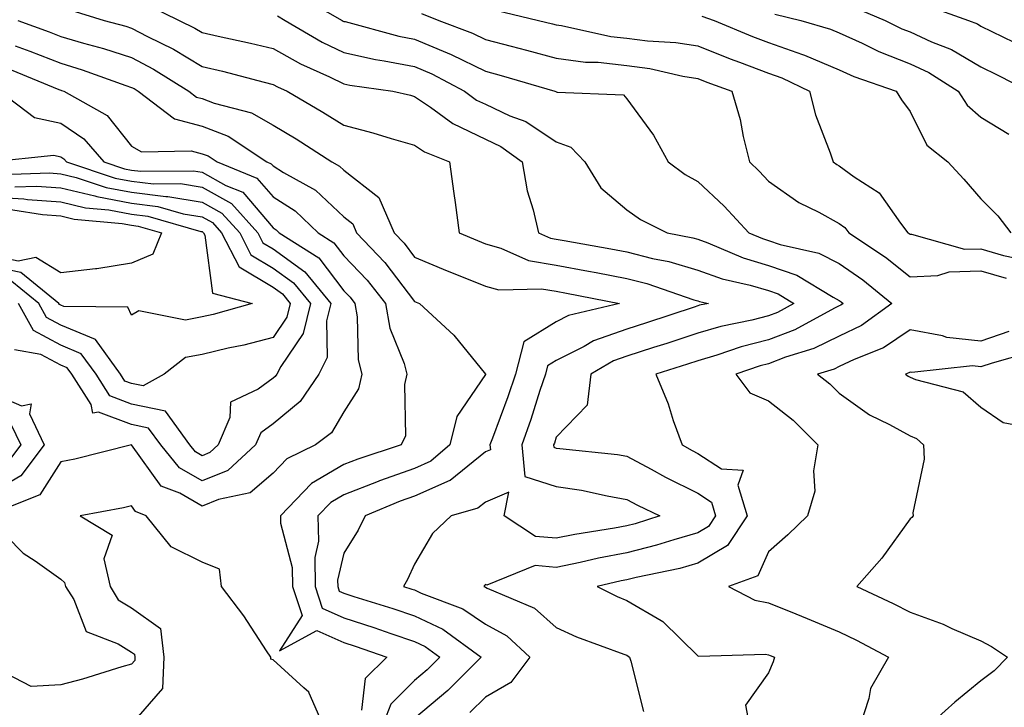
# Model space of a CAD drawing. Units: inches. Extents: x 923603 to 926243, y 7358618 to 7361258.
# Drawn here: x 924822 to 924961, y 7360445 to 7360542 of the extents above; entities that cross this region are included whole.
import ezdxf

# ---------------------------------------------------------------- set-up
doc = ezdxf.new("R2010")
doc.units = ezdxf.units.IN
doc.header["$MEASUREMENT"] = 0
doc.layers.add('Contour_92367358', color=7, linetype='Continuous', true_color=0x77c38d)

msp = doc.modelspace()

# ---------------------------------------------------------------- linework, layer by layer
at = {"layer": 'Contour_92367358'}
for points in [[(924861.6, 7360545.47, 3415), (924867.81, 7360541.92, 3415), (924867.96, 7360541.83, 3415), (924868.05, 7360541.79, 3415), (924868.22, 7360541.75, 3415), (924875.82, 7360539.69, 3415), (924878.05, 7360539.26, 3415), (924882.65, 7360537.32, 3415), (924883.23, 7360537.1, 3415), (924888.05, 7360534.74, 3415), (924890.28, 7360534.15, 3415), (924897.87, 7360531.92, 3415), (924898, 7360531.87, 3415), (924898.05, 7360531.84, 3415), (924898.18, 7360531.79, 3415), (924907.54, 7360531.4, 3415), (924908.05, 7360530.85, 3415), (924911.82, 7360525.69, 3415), (924913.88, 7360521.92, 3415), (924916.28, 7360520.15, 3415), (924918.05, 7360519.17, 3415), (924921.79, 7360515.65, 3415), (924925.27, 7360511.92, 3415), (924927.21, 7360511.09, 3415), (924928.05, 7360510.84, 3415), (924929.71, 7360510.26, 3415), (924935.16, 7360509.03, 3415), (924938.05, 7360507.55, 3415), (924941.38, 7360505.25, 3415), (924945.48, 7360501.92, 3415), (924941.17, 7360498.79, 3415), (924938.05, 7360497.28, 3415), (924934.43, 7360495.54, 3415), (924930.45, 7360494.32, 3415), (924928.05, 7360493.41, 3415), (924926.86, 7360493.1, 3415), (924923.42, 7360491.92, 3415), (924925.43, 7360489.3, 3415), (924928.05, 7360488.18, 3415), (924931.54, 7360485.41, 3415), (924935.01, 7360481.92, 3415), (924934.39, 7360478.27, 3415), (924934.58, 7360475.39, 3415), (924933.54, 7360471.92, 3415), (924930.76, 7360469.21, 3415), (924928.05, 7360466.8, 3415), (924926.52, 7360463.45, 3415), (924922.38, 7360461.92, 3415), (924926.13, 7360460, 3415), (924928.05, 7360459.63, 3415), (924931.92, 7360458.05, 3415), (924933.53, 7360457.4, 3415), (924938.05, 7360455.51, 3415), (924940.47, 7360454.34, 3415), (924944.99, 7360451.92, 3415), (924942.45, 7360447.52, 3415), (924942.24, 7360446.11, 3415), (924940.86, 7360441.92, 3415)], [(924840.25, 7360544.12, 3413), (924844.8, 7360541.92, 3413), (924846.98, 7360540.85, 3413), (924848.05, 7360540.2, 3413), (924850.29, 7360539.69, 3413), (924854.86, 7360538.73, 3413), (924858.05, 7360537.94, 3413), (924861.92, 7360535.79, 3413), (924866.02, 7360533.94, 3413), (924868.05, 7360532.96, 3413), (924868.9, 7360532.77, 3413), (924874.97, 7360531.92, 3413), (924877.48, 7360531.35, 3413), (924878.05, 7360531.19, 3413), (924880.31, 7360529.66, 3413), (924883.47, 7360527.34, 3413), (924888.05, 7360525.12, 3413), (924890.23, 7360524.1, 3413), (924893.23, 7360521.92, 3413), (924893.96, 7360517.83, 3413), (924894.8, 7360515.17, 3413), (924895.54, 7360511.92, 3413), (924897.27, 7360511.14, 3413), (924898.05, 7360511.01, 3413), (924899.17, 7360510.8, 3413), (924905.76, 7360509.64, 3413), (924908.05, 7360509.21, 3413), (924911.68, 7360508.29, 3413), (924913.97, 7360507.85, 3413), (924918.05, 7360506.65, 3413), (924921.52, 7360505.39, 3413), (924925.46, 7360504.51, 3413), (924928.05, 7360503.75, 3413), (924929.4, 7360503.28, 3413), (924931.64, 7360501.92, 3413), (924929.31, 7360500.66, 3413), (924928.05, 7360500.18, 3413), (924925.7, 7360499.57, 3413), (924921.31, 7360498.67, 3413), (924918.05, 7360497.7, 3413), (924913.69, 7360496.28, 3413), (924911.81, 7360495.68, 3413), (924908.05, 7360494.47, 3413), (924906.16, 7360493.81, 3413), (924902.95, 7360491.92, 3413), (924902.43, 7360487.54, 3413), (924898.05, 7360483.02, 3413), (924897.79, 7360482.18, 3413), (924897.69, 7360481.92, 3413), (924897.72, 7360481.6, 3413), (924898.05, 7360481.49, 3413), (924898.56, 7360481.41, 3413), (924906.71, 7360480.58, 3413), (924908.05, 7360480.35, 3413), (924911.47, 7360478.5, 3413), (924913.49, 7360477.36, 3413), (924918.05, 7360475.09, 3413), (924919.97, 7360473.85, 3413), (924920.56, 7360471.92, 3413), (924919.56, 7360470.41, 3413), (924918.05, 7360469.51, 3413), (924914.67, 7360468.54, 3413), (924912.23, 7360467.74, 3413), (924908.05, 7360466.68, 3413), (924904.04, 7360465.93, 3413), (924901.44, 7360465.31, 3413), (924898.05, 7360464.62, 3413), (924895.1, 7360464.87, 3413), (924888.26, 7360462.13, 3413), (924888.05, 7360462.2, 3413), (924887.91, 7360462.06, 3413), (924887.82, 7360461.92, 3413), (924887.99, 7360461.86, 3413), (924888.05, 7360461.81, 3413), (924888.28, 7360461.69, 3413), (924895.01, 7360458.88, 3413), (924898.05, 7360456.11, 3413), (924900.92, 7360454.79, 3413), (924907.59, 7360452.38, 3413), (924908.05, 7360452.2, 3413), (924908.22, 7360452.09, 3413), (924908.4, 7360451.92, 3413), (924908.58, 7360451.39, 3413), (924910.39, 7360444.26, 3413)], [(924939.98, 7360543.86, 3420), (924944.51, 7360541.92, 3420), (924946.88, 7360540.75, 3420), (924948.05, 7360540.29, 3420), (924951.06, 7360538.91, 3420), (924953.92, 7360537.79, 3420), (924958.05, 7360535.36, 3420), (924960.35, 7360534.22, 3420), (924964.88, 7360531.92, 3420)], [(924950.22, 7360544.09, 3421), (924956.29, 7360541.92, 3421), (924957.56, 7360541.42, 3421), (924958.05, 7360541.13, 3421), (924959.6, 7360540.37, 3421), (924964.24, 7360538.11, 3421)], [(924829.48, 7360543.35, 3412), (924834.19, 7360541.92, 3412), (924837.25, 7360541.12, 3412), (924838.05, 7360540.85, 3412), (924840.3, 7360539.67, 3412), (924843.98, 7360537.85, 3412), (924848.05, 7360535.42, 3412), (924850.89, 7360534.76, 3412), (924856.78, 7360533.19, 3412), (924858.05, 7360532.88, 3412), (924858.67, 7360532.54, 3412), (924860.04, 7360531.92, 3412), (924865.1, 7360528.97, 3412), (924868.05, 7360527.1, 3412), (924872.17, 7360526.04, 3412), (924874.75, 7360525.22, 3412), (924878.05, 7360524.29, 3412), (924879.46, 7360523.33, 3412), (924882.97, 7360521.92, 3412), (924883.6, 7360517.47, 3412), (924883.77, 7360516.2, 3412), (924884.36, 7360511.92, 3412), (924886.93, 7360510.8, 3412), (924888.05, 7360510.35, 3412), (924890.22, 7360509.75, 3412), (924894.13, 7360508, 3412), (924898.05, 7360507.34, 3412), (924902.62, 7360506.49, 3412), (924903.69, 7360506.28, 3412), (924908.05, 7360505.46, 3412), (924910.88, 7360504.75, 3412), (924917.52, 7360502.45, 3412), (924918.05, 7360502.3, 3412), (924918.32, 7360502.2, 3412), (924919.56, 7360501.92, 3412), (924918.31, 7360501.66, 3412), (924918.05, 7360501.59, 3412), (924917.55, 7360501.42, 3412), (924910.79, 7360499.18, 3412), (924908.05, 7360498.3, 3412), (924903.33, 7360496.64, 3412), (924901.98, 7360495.85, 3412), (924898.05, 7360493.88, 3412), (924896.84, 7360493.13, 3412), (924896.53, 7360491.92, 3412), (924895.76, 7360489.63, 3412), (924894.47, 7360485.5, 3412), (924893.19, 7360481.92, 3412), (924893.62, 7360477.49, 3412), (924898.05, 7360476.07, 3412), (924901.65, 7360475.52, 3412), (924905.25, 7360474.72, 3412), (924908.05, 7360474.24, 3412), (924909.55, 7360473.42, 3412), (924912.68, 7360471.92, 3412), (924909.2, 7360470.77, 3412), (924908.05, 7360470.48, 3412), (924906.28, 7360470.15, 3412), (924900.68, 7360469.29, 3412), (924898.05, 7360468.75, 3412), (924895.13, 7360469, 3412), (924890.69, 7360471.92, 3412), (924891.38, 7360475.24, 3412), (924888.05, 7360473.86, 3412), (924886.98, 7360472.99, 3412), (924883.19, 7360471.92, 3412), (924880.57, 7360469.4, 3412), (924878.05, 7360465.1, 3412), (924877.06, 7360462.91, 3412), (924876.48, 7360461.92, 3412), (924877.68, 7360461.55, 3412), (924878.05, 7360461.43, 3412), (924878.99, 7360460.98, 3412), (924884.88, 7360458.75, 3412), (924888.05, 7360456.59, 3412), (924891.09, 7360454.96, 3412), (924894.34, 7360451.92, 3412), (924891.62, 7360448.34, 3412), (924888.05, 7360446.3, 3412), (924885.85, 7360444.12, 3412)], [(924858.68, 7360542.55, 3414), (924859.78, 7360541.92, 3414), (924864.99, 7360538.86, 3414), (924868.05, 7360537.38, 3414), (924872.52, 7360536.39, 3414), (924873.75, 7360536.22, 3414), (924878.05, 7360535.39, 3414), (924880.49, 7360534.36, 3414), (924885.11, 7360531.92, 3414), (924886.8, 7360530.67, 3414), (924888.05, 7360530.07, 3414), (924891.52, 7360528.45, 3414), (924893.75, 7360527.62, 3414), (924898.05, 7360524.74, 3414), (924900.13, 7360523.99, 3414), (924902.11, 7360521.92, 3414), (924904.38, 7360518.25, 3414), (924908.05, 7360515.14, 3414), (924909.94, 7360513.81, 3414), (924913.73, 7360511.92, 3414), (924917.34, 7360511.21, 3414), (924918.05, 7360511.01, 3414), (924919.48, 7360510.49, 3414), (924924.48, 7360508.35, 3414), (924928.05, 7360507.29, 3414), (924932.03, 7360505.9, 3414), (924937.18, 7360502.79, 3414), (924938.05, 7360502.34, 3414), (924938.3, 7360502.17, 3414), (924938.61, 7360501.92, 3414), (924938.28, 7360501.68, 3414), (924938.05, 7360501.57, 3414), (924937.38, 7360501.25, 3414), (924931.77, 7360498.2, 3414), (924928.05, 7360496.79, 3414), (924924.17, 7360495.79, 3414), (924920.75, 7360494.62, 3414), (924918.05, 7360493.82, 3414), (924916.62, 7360493.35, 3414), (924912.11, 7360491.92, 3414), (924913.86, 7360487.73, 3414), (924914.6, 7360485.37, 3414), (924915.84, 7360481.92, 3414), (924917.26, 7360481.13, 3414), (924918.05, 7360480.73, 3414), (924921.4, 7360478.57, 3414), (924924.47, 7360478.34, 3414), (924923.72, 7360476.25, 3414), (924925.04, 7360471.92, 3414), (924922.25, 7360467.72, 3414), (924918.05, 7360465.2, 3414), (924915.5, 7360464.47, 3414), (924909.33, 7360463.2, 3414), (924908.05, 7360462.88, 3414), (924907.24, 7360462.73, 3414), (924903.84, 7360461.92, 3414), (924906.65, 7360460.53, 3414), (924908.05, 7360459.96, 3414), (924912.86, 7360457.11, 3414), (924913.11, 7360456.98, 3414), (924918.05, 7360452.14, 3414), (924918.22, 7360452.09, 3414), (924927.61, 7360452.36, 3414), (924928.05, 7360452.28, 3414), (924928.3, 7360452.18, 3414), (924928.91, 7360451.92, 3414), (924928.7, 7360451.27, 3414), (924928.05, 7360449.72, 3414), (924924.81, 7360445.16, 3414), (924925.41, 7360441.92, 3414)], [(924879.04, 7360542.91, 3416), (924881.49, 7360541.92, 3416), (924886.25, 7360540.12, 3416), (924888.05, 7360539.24, 3416), (924891.7, 7360538.27, 3416), (924893.87, 7360537.73, 3416), (924898.05, 7360536.57, 3416), (924902.17, 7360536.03, 3416), (924903.97, 7360536, 3416), (924908.05, 7360535.57, 3416), (924911.27, 7360535.14, 3416), (924915.94, 7360534.03, 3416), (924918.05, 7360533.7, 3416), (924919.32, 7360533.19, 3416), (924922.85, 7360531.92, 3416), (924924.04, 7360527.91, 3416), (924924.47, 7360525.5, 3416), (924925.35, 7360521.92, 3416), (924926.74, 7360520.61, 3416), (924928.05, 7360519.2, 3416), (924932.32, 7360516.19, 3416), (924935.17, 7360514.8, 3416), (924938.05, 7360513.23, 3416), (924938.81, 7360512.68, 3416), (924939.39, 7360511.92, 3416), (924944.58, 7360508.45, 3416), (924948.05, 7360505.68, 3416), (924951.99, 7360505.86, 3416), (924953.56, 7360506.4, 3416), (924958.05, 7360506.51, 3416), (924961.61, 7360505.48, 3416)], [(924889.48, 7360543.35, 3417), (924895.54, 7360541.92, 3417), (924897.55, 7360541.42, 3417), (924898.05, 7360541.28, 3417), (924898.79, 7360541.18, 3417), (924905.78, 7360539.65, 3417), (924908.05, 7360539.41, 3417), (924910.95, 7360539.02, 3417), (924914.94, 7360538.81, 3417), (924918.05, 7360538.31, 3417), (924922.62, 7360536.48, 3417), (924923.97, 7360536, 3417), (924928.05, 7360534.46, 3417), (924929.92, 7360533.8, 3417), (924933.83, 7360531.92, 3417), (924934.69, 7360528.56, 3417), (924936.78, 7360523.19, 3417), (924937.18, 7360521.92, 3417), (924937.68, 7360521.55, 3417), (924938.05, 7360521.35, 3417), (924940.13, 7360519.84, 3417), (924943.7, 7360517.57, 3417), (924946.69, 7360513.28, 3417), (924947.74, 7360511.92, 3417), (924947.93, 7360511.8, 3417), (924948.05, 7360511.7, 3417), (924948.26, 7360511.71, 3417), (924955.72, 7360509.59, 3417), (924958.05, 7360509.64, 3417), (924961.25, 7360508.72, 3417), (924964.2, 7360508.07, 3417)], [(924918.63, 7360542.5, 3418), (924920.39, 7360541.92, 3418), (924925.79, 7360539.66, 3418), (924928.05, 7360538.8, 3418), (924932.87, 7360537.1, 3418), (924933.15, 7360537.02, 3418), (924938.05, 7360534.93, 3418), (924940.12, 7360533.99, 3418), (924946.1, 7360531.92, 3418), (924946.82, 7360530.69, 3418), (924948.05, 7360529.03, 3418), (924950.43, 7360524.31, 3418), (924953.39, 7360521.92, 3418), (924955.64, 7360519.51, 3418), (924958.05, 7360516.7, 3418), (924960.45, 7360514.32, 3418), (924962.3, 7360511.92, 3418)], [(924928.92, 7360542.79, 3419), (924932.63, 7360541.92, 3419), (924936.82, 7360540.69, 3419), (924938.05, 7360540.16, 3419), (924941.28, 7360538.69, 3419), (924943.65, 7360537.52, 3419), (924948.05, 7360535.79, 3419), (924950.71, 7360534.58, 3419), (924954.86, 7360531.92, 3419), (924956.09, 7360529.96, 3419), (924958.05, 7360528.27, 3419), (924961.98, 7360525.85, 3419)], [(924821.98, 7360541.92, 3411), (924826.43, 7360540.3, 3411), (924828.05, 7360539.66, 3411), (924831.27, 7360538.7, 3411), (924834.09, 7360537.96, 3411), (924838.05, 7360536.66, 3411), (924841.16, 7360535.03, 3411), (924846.13, 7360531.92, 3411), (924847.22, 7360531.09, 3411), (924848.05, 7360530.88, 3411), (924849.74, 7360530.23, 3411), (924855.01, 7360528.88, 3411), (924858.05, 7360527.11, 3411), (924861.31, 7360525.17, 3411), (924866.36, 7360521.92, 3411), (924867.44, 7360521.32, 3411), (924868.05, 7360520.75, 3411), (924873.01, 7360516.88, 3411), (924875.14, 7360511.92, 3411), (924876.56, 7360510.43, 3411), (924878.05, 7360508.47, 3411), (924882.65, 7360506.52, 3411), (924883.96, 7360506.01, 3411), (924888.05, 7360504.36, 3411), (924889.96, 7360503.83, 3411), (924895.96, 7360504.01, 3411), (924898.05, 7360503.66, 3411), (924899.52, 7360503.39, 3411), (924907.01, 7360501.92, 3411), (924899.77, 7360500.2, 3411), (924898.05, 7360499.34, 3411), (924893.49, 7360496.48, 3411), (924892.29, 7360491.92, 3411), (924891.23, 7360488.74, 3411), (924889.04, 7360482.9, 3411), (924888.68, 7360481.92, 3411), (924888.75, 7360481.22, 3411), (924888.05, 7360480.93, 3411), (924883.05, 7360476.92, 3411), (924883.04, 7360476.91, 3411), (924878.05, 7360474.69, 3411), (924876, 7360473.97, 3411), (924871.07, 7360471.92, 3411), (924870.07, 7360469.9, 3411), (924868.05, 7360466.61, 3411), (924867.17, 7360462.8, 3411), (924867.19, 7360461.92, 3411), (924867.4, 7360461.27, 3411), (924868.05, 7360460.98, 3411), (924869.44, 7360460.53, 3411), (924874.96, 7360458.83, 3411), (924878.05, 7360457.78, 3411), (924882.03, 7360455.9, 3411), (924887.43, 7360451.92, 3411), (924882.73, 7360447.24, 3411), (924878.05, 7360443.25, 3411)], [(924821.62, 7360538.35, 3410), (924823.71, 7360537.59, 3410), (924828.05, 7360535.87, 3410), (924831.09, 7360534.96, 3410), (924837.24, 7360532.73, 3410), (924838.05, 7360532.46, 3410), (924838.41, 7360532.28, 3410), (924838.98, 7360531.92, 3410), (924844.14, 7360528.01, 3410), (924848.05, 7360526.98, 3410), (924851.71, 7360525.58, 3410), (924857.18, 7360521.92, 3410), (924857.8, 7360521.67, 3410), (924858.05, 7360521.37, 3410), (924859.52, 7360520.45, 3410), (924864.06, 7360517.93, 3410), (924868.05, 7360514.17, 3410), (924869.31, 7360513.18, 3410), (924869.86, 7360511.92, 3410), (924873.86, 7360507.73, 3410), (924878.05, 7360502.2, 3410), (924878.25, 7360502.12, 3410), (924878.75, 7360501.92, 3410), (924883.58, 7360497.45, 3410), (924888.05, 7360491.95, 3410), (924888.06, 7360491.93, 3410), (924888.05, 7360491.9, 3410), (924884.01, 7360485.96, 3410), (924883.02, 7360481.92, 3410), (924880.35, 7360479.62, 3410), (924878.05, 7360478.6, 3410), (924873.11, 7360476.85, 3410), (924872.89, 7360476.76, 3410), (924868.05, 7360474.89, 3410), (924866.19, 7360473.78, 3410), (924864.38, 7360471.92, 3410), (924864.46, 7360468.33, 3410), (924863.93, 7360466.04, 3410), (924863.99, 7360461.92, 3410), (924864.99, 7360458.86, 3410), (924868.05, 7360457.5, 3410), (924872.27, 7360456.14, 3410), (924874.69, 7360455.28, 3410), (924878.05, 7360454.14, 3410), (924879.56, 7360453.43, 3410), (924881.6, 7360451.92, 3410), (924879.82, 7360450.15, 3410), (924878.05, 7360448.63, 3410), (924874.67, 7360445.3, 3410), (924873.36, 7360441.92, 3410)], [(924821.07, 7360534.94, 3409), (924827.79, 7360532.18, 3409), (924828.05, 7360532.08, 3409), (924828.17, 7360532.04, 3409), (924828.5, 7360531.92, 3409), (924834.61, 7360528.48, 3409), (924838.05, 7360524.17, 3409), (924839.46, 7360523.33, 3409), (924846.46, 7360523.51, 3409), (924848.05, 7360523.09, 3409), (924848.9, 7360522.77, 3409), (924850.16, 7360521.92, 3409), (924855.78, 7360519.65, 3409), (924858.05, 7360516.99, 3409), (924861.17, 7360515.03, 3409), (924864.42, 7360511.92, 3409), (924866.64, 7360510.51, 3409), (924868.05, 7360508.66, 3409), (924871.35, 7360505.22, 3409), (924873.93, 7360501.92, 3409), (924874.55, 7360498.42, 3409), (924876.55, 7360493.42, 3409), (924876.94, 7360491.92, 3409), (924876.6, 7360490.47, 3409), (924876.75, 7360483.22, 3409), (924876.15, 7360481.92, 3409), (924870.04, 7360479.94, 3409), (924868.05, 7360479.17, 3409), (924863.5, 7360476.47, 3409), (924859.08, 7360471.92, 3409), (924859.1, 7360470.87, 3409), (924860.76, 7360464.63, 3409), (924860.79, 7360461.92, 3409), (924862.14, 7360457.83, 3409), (924858.95, 7360452.82, 3409), (924864.25, 7360455.72, 3409), (924868.05, 7360454.02, 3409), (924869.64, 7360453.51, 3409), (924874.13, 7360451.92, 3409), (924871.05, 7360448.92, 3409), (924870.56, 7360444.43, 3409)], [(924819.42, 7360531.92, 3408), (924824.35, 7360528.22, 3408), (924828.05, 7360527.39, 3408), (924831.34, 7360525.2, 3408), (924834.13, 7360521.92, 3408), (924837.07, 7360520.94, 3408), (924838.05, 7360520.76, 3408), (924839.37, 7360520.6, 3408), (924846.79, 7360520.66, 3408), (924848.05, 7360520.46, 3408), (924851.38, 7360518.59, 3408), (924853.76, 7360517.63, 3408), (924858.05, 7360512.61, 3408), (924858.47, 7360512.34, 3408), (924858.91, 7360511.92, 3408), (924864.5, 7360508.37, 3408), (924868.05, 7360503.71, 3408), (924868.93, 7360502.8, 3408), (924869.61, 7360501.92, 3408), (924869.95, 7360500.02, 3408), (924870.07, 7360493.94, 3408), (924870.6, 7360491.92, 3408), (924870.12, 7360489.85, 3408), (924868.05, 7360486.62, 3408), (924866.31, 7360483.66, 3408), (924864.03, 7360481.92, 3408), (924860, 7360479.97, 3408), (924858.05, 7360477.95, 3408), (924854.82, 7360475.15, 3408), (924850.36, 7360474.23, 3408), (924848.05, 7360473.28, 3408), (924844.88, 7360475.09, 3408), (924842.25, 7360476.12, 3408), (924838.05, 7360481.92, 3408), (924830.03, 7360479.94, 3408), (924828.05, 7360479.53, 3408), (924825.11, 7360474.86, 3408), (924818.32, 7360472.19, 3408)], [(924818.06, 7360521.93, 3407), (924827.09, 7360522.88, 3407), (924828.05, 7360522.66, 3407), (924828.5, 7360522.37, 3407), (924828.88, 7360521.92, 3407), (924835.76, 7360519.63, 3407), (924838.05, 7360519.2, 3407), (924841.15, 7360518.83, 3407), (924844.99, 7360518.86, 3407), (924848.05, 7360518.36, 3407), (924852.18, 7360516.05, 3407), (924855.9, 7360511.92, 3407), (924856.62, 7360510.49, 3407), (924858.05, 7360509.63, 3407), (924862.54, 7360506.41, 3407), (924866.22, 7360501.92, 3407), (924865.62, 7360499.49, 3407), (924865.7, 7360494.27, 3407), (924864.51, 7360491.92, 3407), (924861.88, 7360488.09, 3407), (924858.05, 7360484.93, 3407), (924856.31, 7360483.66, 3407), (924855.57, 7360481.92, 3407), (924851.64, 7360478.33, 3407), (924848.05, 7360476.84, 3407), (924844.82, 7360478.69, 3407), (924842.18, 7360481.92, 3407), (924840.45, 7360484.32, 3407), (924838.05, 7360484.82, 3407), (924833.4, 7360486.57, 3407), (924832.57, 7360486.44, 3407), (924832.34, 7360487.63, 3407), (924829.61, 7360491.92, 3407), (924828.95, 7360492.83, 3407), (924828.05, 7360493.2, 3407), (924825.25, 7360494.72, 3407), (924821.5, 7360495.37, 3407)], [(924819.8, 7360520.17, 3406), (924826.49, 7360520.36, 3406), (924828.05, 7360520.25, 3406), (924830.25, 7360519.72, 3406), (924834.46, 7360518.32, 3406), (924838.05, 7360517.65, 3406), (924842.91, 7360517.05, 3406), (924843.19, 7360517.06, 3406), (924848.05, 7360516.26, 3406), (924850.83, 7360514.7, 3406), (924853.34, 7360511.92, 3406), (924854.93, 7360508.8, 3406), (924858.05, 7360506.92, 3406), (924860.96, 7360504.83, 3406), (924863.35, 7360501.92, 3406), (924862.3, 7360497.67, 3406), (924859.13, 7360493, 3406), (924858.58, 7360491.92, 3406), (924858.36, 7360491.61, 3406), (924858.05, 7360491.35, 3406), (924855.94, 7360489.81, 3406), (924852.02, 7360487.95, 3406), (924851.93, 7360485.8, 3406), (924850.29, 7360481.92, 3406), (924849.12, 7360480.85, 3406), (924848.05, 7360480.41, 3406), (924847.09, 7360480.96, 3406), (924846.31, 7360481.92, 3406), (924842.84, 7360486.71, 3406), (924838.05, 7360487.71, 3406), (924834.99, 7360488.86, 3406), (924833.05, 7360491.92, 3406), (924830.96, 7360494.82, 3406), (924828.05, 7360496.02, 3406), (924824.23, 7360498.1, 3406), (924822.11, 7360501.92, 3406)], [(924821.55, 7360518.42, 3405), (924824.64, 7360518.51, 3405), (924828.05, 7360518.27, 3405), (924832.86, 7360517.11, 3405), (924833.15, 7360517.02, 3405), (924838.05, 7360516.09, 3405), (924841.77, 7360515.64, 3405), (924845.37, 7360514.6, 3405), (924848.05, 7360514.16, 3405), (924849.49, 7360513.36, 3405), (924850.78, 7360511.92, 3405), (924853.24, 7360507.11, 3405), (924858.05, 7360504.21, 3405), (924859.39, 7360503.26, 3405), (924860.48, 7360501.92, 3405), (924860, 7360499.97, 3405), (924858.05, 7360497.1, 3405), (924853.92, 7360496.05, 3405), (924851.72, 7360495.59, 3405), (924848.05, 7360494.73, 3405), (924845.7, 7360494.27, 3405), (924842.67, 7360491.92, 3405), (924839.71, 7360490.26, 3405), (924838.05, 7360490.6, 3405), (924837.09, 7360490.96, 3405), (924836.48, 7360491.92, 3405), (924832.95, 7360496.82, 3405), (924828.05, 7360498.85, 3405), (924826.06, 7360499.93, 3405), (924824.95, 7360501.92, 3405), (924821.15, 7360505.02, 3405)], [(924818.05, 7360516.98, 3404), (924822.83, 7360516.7, 3404), (924823.35, 7360516.62, 3404), (924828.05, 7360516.29, 3404), (924831.57, 7360515.44, 3404), (924834.83, 7360515.14, 3404), (924838.05, 7360514.53, 3404), (924840.38, 7360514.25, 3404), (924847.87, 7360512.1, 3404), (924848.05, 7360512.07, 3404), (924848.14, 7360512.01, 3404), (924848.23, 7360511.92, 3404), (924848.41, 7360511.56, 3404), (924849.49, 7360503.36, 3404), (924855.08, 7360501.92, 3404), (924849.59, 7360500.38, 3404), (924848.05, 7360500.01, 3404), (924845.69, 7360499.55, 3404), (924839.1, 7360500.87, 3404), (924838.05, 7360500.28, 3404), (924837.54, 7360501.41, 3404), (924828.47, 7360501.5, 3404), (924828.05, 7360501.67, 3404), (924827.89, 7360501.76, 3404), (924827.8, 7360501.92, 3404), (924822.43, 7360506.3, 3404), (924818.05, 7360507.19, 3404)], [(924962.01, 7360497.96, 3416), (924958.05, 7360496.59, 3416), (924953.25, 7360497.12, 3416), (924952.61, 7360497.37, 3416), (924948.05, 7360498.19, 3416), (924944.3, 7360495.67, 3416), (924940.13, 7360494, 3416), (924938.05, 7360492.99, 3416), (924937.33, 7360492.64, 3416), (924934.96, 7360491.92, 3416), (924936.71, 7360490.58, 3416), (924938.05, 7360489.23, 3416), (924942.32, 7360486.19, 3416), (924945.16, 7360484.81, 3416), (924948.05, 7360483.23, 3416), (924948.96, 7360482.83, 3416), (924949.96, 7360481.92, 3416), (924950.06, 7360479.91, 3416), (924948.44, 7360472.31, 3416), (924948.47, 7360471.92, 3416), (924948.28, 7360471.69, 3416), (924948.05, 7360471.49, 3416), (924944.06, 7360465.91, 3416), (924940.54, 7360461.92, 3416), (924945.67, 7360459.54, 3416), (924948.05, 7360458.31, 3416), (924952.73, 7360456.61, 3416), (924953.96, 7360456.01, 3416), (924958.05, 7360454.24, 3416), (924959.55, 7360453.42, 3416), (924961.81, 7360451.92, 3416), (924959.95, 7360450.02, 3416), (924958.05, 7360448.57, 3416), (924954.38, 7360445.59, 3416), (924950.28, 7360441.92, 3416)], [(924964.98, 7360494.99, 3417), (924959.64, 7360493.5, 3417), (924958.05, 7360492.96, 3417), (924956.88, 7360493.09, 3417), (924948.31, 7360492.18, 3417), (924948.05, 7360492.23, 3417), (924947.87, 7360492.1, 3417), (924947.42, 7360491.92, 3417), (924947.78, 7360491.65, 3417), (924948.05, 7360491.5, 3417), (924948.8, 7360491.17, 3417), (924955.55, 7360489.42, 3417), (924958.05, 7360487.26, 3417), (924961.2, 7360485.08, 3417), (924965.7, 7360484.27, 3417)], [(924818.05, 7360489.38, 3407), (924822.53, 7360487.44, 3407), (924823.89, 7360487.76, 3407), (924823.63, 7360486.34, 3407), (924825.72, 7360481.92, 3407), (924822.41, 7360477.56, 3407), (924818.05, 7360475.02, 3407)], [(924821.01, 7360484.88, 3406), (924822.4, 7360481.92, 3406), (924820.53, 7360479.45, 3406)], [(924865.3, 7360441.92, 3409), (924863.13, 7360446.84, 3409), (924863.1, 7360446.97, 3409), (924862.4, 7360447.58, 3409), (924858.05, 7360451.55, 3409), (924857.76, 7360451.63, 3409), (924857.74, 7360451.92, 3409), (924857.12, 7360452.85, 3409), (924853.93, 7360457.8, 3409), (924850.78, 7360461.92, 3409), (924850.5, 7360464.36, 3409), (924848.05, 7360465.34, 3409), (924843.66, 7360467.53, 3409), (924840.11, 7360471.92, 3409), (924838.63, 7360472.5, 3409), (924838.05, 7360473.3, 3409), (924836.92, 7360473.05, 3409), (924830.79, 7360471.92, 3409), (924835.31, 7360469.18, 3409), (924834.13, 7360465.84, 3409), (924835.03, 7360461.92, 3409), (924836.19, 7360460.06, 3409), (924838.05, 7360458.91, 3409), (924842.14, 7360456.01, 3409), (924842.64, 7360451.92, 3409), (924842.45, 7360447.52, 3409), (924838.05, 7360442.45, 3409)], [(924818.05, 7360471.4, 3408), (924822.77, 7360466.64, 3408), (924824.42, 7360465.55, 3408), (924828.05, 7360462.97, 3408), (924828.61, 7360462.48, 3408), (924828.74, 7360461.92, 3408), (924829.89, 7360460.08, 3408), (924831.67, 7360455.54, 3408), (924836.16, 7360453.81, 3408), (924838.05, 7360452.65, 3408), (924838.47, 7360452.34, 3408), (924838.52, 7360451.92, 3408), (924838.5, 7360451.46, 3408), (924838.05, 7360450.94, 3408), (924836.68, 7360450.55, 3408), (924831.14, 7360448.83, 3408), (924828.05, 7360448.02, 3408), (924823.9, 7360447.78, 3408), (924820.36, 7360449.61, 3408)]]:
    msp.add_polyline3d(points, dxfattribs=at)
msp.add_polyline3d([(924838.05, 7360507.6, 3403), (924833.16, 7360506.82, 3403), (924832.95, 7360506.82, 3403), (924828.05, 7360506.23, 3403), (924824.55, 7360508.42, 3403), (924822.06, 7360507.91, 3403), (924818.05, 7360508.73, 3403), (924814.91, 7360508.78, 3403), (924811.03, 7360511.92, 3403), (924815.42, 7360514.55, 3403), (924818.05, 7360515.34, 3403), (924821.28, 7360515.15, 3403), (924825.49, 7360514.49, 3403), (924828.05, 7360514.3, 3403), (924829.97, 7360513.84, 3403), (924836.75, 7360513.22, 3403), (924838.05, 7360512.98, 3403), (924838.99, 7360512.86, 3403), (924842.27, 7360511.92, 3403), (924841.07, 7360508.9, 3403)], close=True, dxfattribs=at)

doc.saveas('drawing.dxf')
